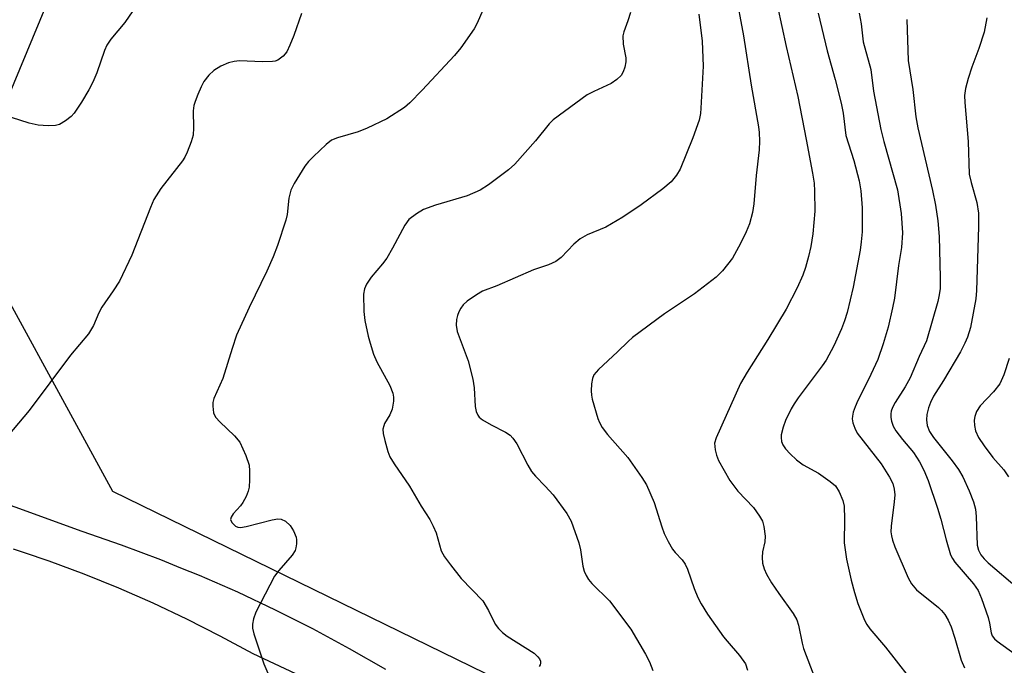
# Model space of a CAD drawing. Units: inches. Extents: x 1183769 to 1189768, y 517459 to 521459.
# Drawn here: x 1185426 to 1185625, y 518761 to 518892 of the extents above; entities that cross this region are included whole.
import ezdxf

# ---------------------------------------------------------------- set-up
doc = ezdxf.new("R2010")
doc.units = ezdxf.units.IN
doc.header["$MEASUREMENT"] = 0
for name, color, linetype in [('NTRL-Trees', 3, 'Continuous'), ('TRANS-Road', 130, 'Continuous'), ('Undefined', 1, 'Continuous')]:
    doc.layers.add(name, color=color, linetype=linetype)

msp = doc.modelspace()

# ---------------------------------------------------------------- linework, layer by layer
at = {"layer": 'NTRL-Trees'}
msp.add_polyline3d([(1185371.64, 518532.91, 0), (1185347.4, 518642.25, 0), (1185358.76, 518683.91, 0), (1185414.63, 518710.93, 0), (1185588.88, 518663.17, 0), (1185609.81, 518657, 0), (1185622.85, 518679.57, 0), (1185549.16, 518745.39, 0), (1185444.93, 518796.26, 0), (1185414.09, 518852.76, 0), (1185459.81, 518962.89, 0), (1185492.66, 519028.22, 0), (1185508.96, 519083.1, 0), (1185508.96, 519151.56, 0)], dxfattribs=at)
at = {"layer": 'TRANS-Road'}
for points in [[(1185370.89, 518812.84), (1185438.65, 518788.25), (1185446.62, 518785.5), (1185454.52, 518782.54), (1185458.6, 518780.88), (1185462.34, 518779.36), (1185470.07, 518775.98), (1185477.71, 518772.39), (1185485.24, 518768.59), (1185492.67, 518764.59), (1185499.99, 518760.39)], [(1185481.92, 518759.43), (1185473.24, 518763.46), (1185466.6, 518767.08), (1185459.87, 518770.5), (1185453.03, 518773.73), (1185446.11, 518776.77), (1185439.1, 518779.6), (1185432.01, 518782.23), (1185427.03, 518783.91), (1185424.85, 518784.65)]]:
    msp.add_lwpolyline(points, dxfattribs=at)
at = {"layer": 'Undefined'}
for points, elevation in [([(1185570.68, 518897.49), (1185572.36, 518888.38), (1185573.87, 518878.39), (1185575.39, 518870.02), (1185575.52, 518868.86), (1185575.59, 518867.11), (1185575.52, 518865.35), (1185574.92, 518860.17), (1185574.47, 518854.44), (1185574.17, 518852.7), (1185573.57, 518850.42), (1185572.92, 518848.77), (1185571.77, 518846.42), (1185570.1, 518843.44), (1185568.08, 518840.87), (1185566.83, 518839.64), (1185562.44, 518836.21), (1185556.36, 518832.2), (1185549.92, 518827.4), (1185549.02, 518826.63), (1185546.92, 518824.55), (1185543.06, 518820.97), (1185542.14, 518819.89), (1185541.83, 518819.14), (1185541.67, 518818.05), (1185541.6, 518816.63), (1185541.62, 518815.78), (1185541.75, 518814.93), (1185542.91, 518811.03), (1185543.23, 518810.22), (1185543.79, 518809.2), (1185544.84, 518807.78), (1185548.97, 518803.14), (1185551.84, 518799.1), (1185552.77, 518797.62), (1185554.29, 518794.1), (1185555.83, 518789.15), (1185556.33, 518787.79), (1185557.14, 518786.2), (1185558.03, 518784.65), (1185558.57, 518783.95), (1185559.94, 518782.5), (1185560.57, 518781.62), (1185561.04, 518780.56), (1185562.36, 518776.68), (1185563.15, 518774.84), (1185563.79, 518773.61), (1185565.11, 518771.5), (1185568.29, 518766.93), (1185569.02, 518766.01), (1185571.57, 518763.16), (1185572.74, 518761.49), (1185573.16, 518760.2)], 264), ([(1185448.94, 518893.46), (1185447.32, 518891.05), (1185444.48, 518887.71), (1185443.67, 518886.51), (1185443.22, 518885.41), (1185441.68, 518880.9), (1185440.87, 518879.01), (1185440.06, 518877.47), (1185438.56, 518874.97), (1185437.07, 518872.74), (1185436.48, 518872.1), (1185435.33, 518871.22), (1185434.1, 518870.49), (1185433.31, 518870.23), (1185431.86, 518870.17), (1185429.83, 518870.35), (1185428.02, 518870.76), (1185424.45, 518871.89)], 274), ([(1185519.73, 518893.74), (1185518.47, 518890.82), (1185517.95, 518889.8), (1185515.25, 518885.95), (1185513.97, 518884.39), (1185507.44, 518877.4), (1185504.94, 518874.86), (1185503.83, 518873.92), (1185500.27, 518871.59), (1185496.33, 518869.74), (1185494.46, 518868.96), (1185490.28, 518867.79), (1185489.09, 518867.27), (1185487.99, 518866.43), (1185485.44, 518864.02), (1185484.43, 518862.98), (1185483.73, 518862.04), (1185481.54, 518858.52), (1185480.89, 518857.21), (1185480.49, 518855.58), (1185480.11, 518852.25), (1185479.9, 518851.16), (1185478.16, 518846.03), (1185477.28, 518843.71), (1185476.02, 518840.82), (1185472.44, 518833.47), (1185469.9, 518827.88), (1185468.99, 518825.21), (1185467.16, 518819.11), (1185465.31, 518815.12), (1185465.11, 518814.31), (1185465.09, 518813.51), (1185465.27, 518812.19), (1185465.44, 518811.7), (1185465.74, 518811.23), (1185466.53, 518810.38), (1185469.52, 518807.57), (1185470.55, 518806.29), (1185471.79, 518803.59), (1185472.46, 518801.63), (1185472.55, 518800.46), (1185472.53, 518798.67), (1185472.43, 518797.18), (1185472.26, 518796.33), (1185471.86, 518795.28), (1185471.21, 518794.04), (1185470.72, 518793.39), (1185469.23, 518791.79), (1185468.8, 518791.11), (1185468.69, 518790.66), (1185468.95, 518790.01), (1185469.72, 518789.27), (1185470.19, 518789.05), (1185470.71, 518789.01), (1185471.83, 518789.19), (1185477.13, 518790.59), (1185478.22, 518790.74), (1185478.94, 518790.67), (1185479.83, 518790.28), (1185480.77, 518789.41), (1185481.45, 518788.33), (1185481.93, 518787.04), (1185482.03, 518786.5), (1185482.04, 518785.68), (1185481.91, 518784.88), (1185481.74, 518784.37), (1185481.12, 518783.42), (1185478.43, 518780.34), (1185477.59, 518779.17), (1185473.78, 518771.91), (1185473.31, 518770.58), (1185473.1, 518769.48), (1185473.15, 518768.65), (1185473.43, 518767.55), (1185475.44, 518761.47), (1185476.26, 518759.59)], 270), ([(1185579.23, 518894.33), (1185580.98, 518886.22), (1185583.32, 518876.14), (1185585.04, 518867.45), (1185586.3, 518860.6), (1185586.61, 518858.62), (1185586.73, 518856.96), (1185586.75, 518852.95), (1185586.38, 518848.38), (1185585.94, 518845.83), (1185585.5, 518843.81), (1185584.89, 518841.58), (1185584.34, 518840.01), (1185583.23, 518837.44), (1185580.99, 518833.12), (1185577.3, 518827.01), (1185573.1, 518820.39), (1185571.77, 518818.1), (1185566.81, 518807.13), (1185566.51, 518806.03), (1185566.62, 518804.69), (1185566.89, 518803.62), (1185567.33, 518802.57), (1185569.57, 518798.54), (1185571.22, 518796.34), (1185574.36, 518793.03), (1185575.58, 518791.33), (1185576.17, 518790.32), (1185576.49, 518789.24), (1185576.7, 518787.27), (1185576.67, 518786.15), (1185576.21, 518784.08), (1185576.11, 518782.93), (1185576.21, 518781.79), (1185576.52, 518780.67), (1185576.98, 518779.6), (1185578.03, 518777.85), (1185579.48, 518775.65), (1185582.39, 518771.61), (1185583.12, 518770.36), (1185583.45, 518769.29), (1185584.18, 518765.66), (1185584.48, 518764.54), (1185586.78, 518758.58)], 262), ([(1185483.02, 518892.91), (1185481.47, 518888.46), (1185480.68, 518886.51), (1185480.04, 518885.16), (1185479.35, 518884.29), (1185478.23, 518883.5), (1185477.73, 518883.29), (1185477.19, 518883.18), (1185475.15, 518883.12), (1185470.53, 518883.3), (1185469.4, 518883.18), (1185468.3, 518882.93), (1185466.76, 518882.23), (1185465.32, 518881.36), (1185464.31, 518880.44), (1185463.31, 518879.15), (1185462.77, 518878.11), (1185462.07, 518876.5), (1185461.53, 518875.13), (1185461.3, 518874.33), (1185461.17, 518873.26), (1185461.2, 518869.77), (1185461.12, 518868.32), (1185460.76, 518866.96), (1185459.93, 518864.86), (1185459.45, 518863.84), (1185459, 518863.1), (1185454.63, 518857.56), (1185453.2, 518855.33), (1185452.49, 518853.72), (1185448.76, 518844.06), (1185446.24, 518838.81), (1185444.97, 518836.84), (1185442.67, 518833.52), (1185442.1, 518832.41), (1185440.98, 518829.84), (1185439.96, 518828.19), (1185436.37, 518823.85), (1185428.01, 518812.68), (1185420.36, 518803.72)], 272), ([(1185549.52, 518893.08), (1185548.99, 518891.4), (1185548.16, 518889.2), (1185547.98, 518888.36), (1185548.05, 518886.67), (1185548.59, 518883.93), (1185548.6, 518883.14), (1185548.4, 518882.08), (1185548.04, 518881.08), (1185547.6, 518880.37), (1185546.79, 518879.54), (1185545.58, 518878.74), (1185542.08, 518877.14), (1185540.78, 518876.45), (1185533.88, 518871.44), (1185533.05, 518870.63), (1185530.34, 518867.19), (1185526.16, 518862.48), (1185524.84, 518861.31), (1185520.84, 518858.29), (1185519.13, 518857.22), (1185516.53, 518856.04), (1185510.12, 518854.13), (1185507.68, 518853.27), (1185506.24, 518852.43), (1185504.74, 518851.24), (1185503.91, 518850.11), (1185501.45, 518845.48), (1185500.27, 518843.44), (1185499.39, 518842.29), (1185497.08, 518839.63), (1185496.14, 518838.19), (1185495.78, 518837.23), (1185495.58, 518836.19), (1185495.64, 518832.64), (1185495.85, 518830.88), (1185496.52, 518827.7), (1185496.89, 518826.28), (1185497.6, 518824.08), (1185498.27, 518822.48), (1185500.91, 518817.7), (1185501.52, 518816.18), (1185501.61, 518815.37), (1185501.6, 518814.55), (1185501.37, 518812.92), (1185500.9, 518811.8), (1185499.84, 518810.05), (1185499.64, 518809.56), (1185499.5, 518808.87), (1185499.55, 518808.03), (1185499.86, 518806.61), (1185500.47, 518804.35), (1185500.89, 518803.29), (1185501.74, 518801.88), (1185504.83, 518797.36), (1185507.21, 518793.32), (1185508.99, 518790.64), (1185509.65, 518789.31), (1185510.22, 518787.94), (1185511.29, 518784.27), (1185511.94, 518783.1), (1185513.13, 518781.45), (1185515.27, 518778.69), (1185519.65, 518774.19), (1185520.84, 518772.25), (1185522.19, 518769.47), (1185522.86, 518768.58), (1185523.68, 518767.79), (1185524.59, 518767.08), (1185530.02, 518763.64), (1185530.82, 518762.88), (1185531.12, 518762.45), (1185531.31, 518762.02), (1185531.36, 518761.62), (1185531.27, 518761.24), (1185531.04, 518760.93)], 268), ([(1185563.34, 518892.76), (1185563.99, 518887.29), (1185564.23, 518882.27), (1185563.75, 518873.75), (1185563.64, 518872.68), (1185563.38, 518871.36), (1185562.13, 518867.78), (1185559.56, 518861.47), (1185558.81, 518860.22), (1185557.71, 518858.9), (1185556.04, 518857.49), (1185551.7, 518854.23), (1185548, 518851.73), (1185544.51, 518849.72), (1185540.75, 518848.14), (1185539.36, 518847.33), (1185538.09, 518846.27), (1185535.51, 518843.59), (1185534.41, 518842.76), (1185532.96, 518842.08), (1185529.94, 518841.06), (1185522.52, 518837.85), (1185519.61, 518836.75), (1185518.37, 518836.07), (1185516.5, 518834.77), (1185515.68, 518834.01), (1185515.23, 518833.35), (1185514.86, 518832.63), (1185514.57, 518831.87), (1185514.38, 518831.04), (1185514.31, 518829.88), (1185514.49, 518828.65), (1185516.7, 518822.7), (1185517.64, 518818.99), (1185517.94, 518817.26), (1185518.11, 518813.5), (1185518.34, 518812.44), (1185518.64, 518811.71), (1185518.96, 518811.3), (1185519.61, 518810.78), (1185521.38, 518809.77), (1185524.29, 518808.27), (1185525.18, 518807.65), (1185525.76, 518807.1), (1185526.53, 518805.94), (1185528.75, 518801.59), (1185529.48, 518800.36), (1185530.29, 518799.39), (1185532.3, 518797.38), (1185533.88, 518795.63), (1185536.67, 518791.84), (1185537.52, 518790.32), (1185539.07, 518785.91), (1185539.42, 518784.48), (1185539.91, 518781.22), (1185540.18, 518780.21), (1185540.55, 518779.29), (1185541.05, 518778.5), (1185541.71, 518777.71), (1185545.3, 518774.17), (1185549.56, 518768.45), (1185552.56, 518763.39), (1185553.37, 518761.87), (1185554.05, 518760.08)], 266), ([(1185587.44, 518892.95), (1185589.23, 518885.36), (1185590.89, 518879.54), (1185592.11, 518874.77), (1185592.5, 518872.74), (1185593.06, 518868.22), (1185594.67, 518863.18), (1185595.75, 518859.05), (1185596.06, 518857.07), (1185596.32, 518853.65), (1185596.3, 518848.77), (1185596.15, 518846.75), (1185595.93, 518845.1), (1185594.5, 518837.62), (1185593.3, 518832.48), (1185592.79, 518830.8), (1185592.16, 518829.16), (1185590.6, 518825.72), (1185589.03, 518822.86), (1185588.22, 518821.67), (1185583.37, 518815.24), (1185582.56, 518814.04), (1185581.99, 518813.02), (1185580.82, 518810.65), (1185580.34, 518809.32), (1185579.99, 518807.72), (1185579.97, 518807.18), (1185580.06, 518806.4), (1185580.31, 518805.72), (1185580.84, 518804.89), (1185581.8, 518803.87), (1185583.04, 518802.72), (1185584.42, 518801.71), (1185587.48, 518799.97), (1185589.87, 518798.34), (1185590.94, 518797.41), (1185591.67, 518796.24), (1185592.46, 518794.45), (1185592.71, 518793.35), (1185592.79, 518790.69), (1185592.72, 518785.93), (1185593.19, 518782.64), (1185594.1, 518778.4), (1185594.79, 518775.85), (1185595.49, 518773.66), (1185596.78, 518770.3), (1185597.29, 518769.39), (1185597.9, 518768.53), (1185601.06, 518764.86), (1185607.97, 518755.91)], 260), ([(1185595.76, 518892.97), (1185596.13, 518890.79), (1185596.55, 518887.14), (1185598.06, 518881.57), (1185598.59, 518877.21), (1185600.13, 518869.44), (1185600.74, 518867.01), (1185603.48, 518857.28), (1185604.19, 518852.47), (1185604.47, 518848.6), (1185604.26, 518845.62), (1185603.68, 518841.95), (1185602.84, 518835.36), (1185602.47, 518833.4), (1185601.57, 518829.49), (1185600.6, 518826.14), (1185599.47, 518822.95), (1185597.61, 518818.93), (1185595.44, 518814.7), (1185594.89, 518813.37), (1185594.53, 518812.3), (1185594.36, 518811.5), (1185594.34, 518810.96), (1185594.48, 518810.15), (1185594.82, 518809.08), (1185595.34, 518808.09), (1185600.16, 518801.86), (1185601.89, 518799.21), (1185602.52, 518797.92), (1185602.82, 518796.79), (1185602.94, 518795.63), (1185602.83, 518794.18), (1185602.18, 518789.25), (1185602.14, 518788.11), (1185602.23, 518787.3), (1185602.44, 518786.47), (1185602.94, 518785.12), (1185605.6, 518778.81), (1185606.31, 518777.64), (1185607.34, 518776.4), (1185611.76, 518772.85), (1185612.38, 518772.26), (1185613.04, 518771.42), (1185613.74, 518770.28), (1185614.31, 518768.91), (1185615.08, 518766.65), (1185616.33, 518762.23), (1185616.98, 518760.62)], 258), ([(1185605.38, 518891.67), (1185605.66, 518883.43), (1185606.57, 518877.51), (1185607.15, 518872), (1185607.56, 518869.77), (1185610.53, 518857.11), (1185611.12, 518854.13), (1185611.64, 518851.02), (1185611.86, 518847.85), (1185612.11, 518839.55), (1185612.08, 518837.32), (1185611.91, 518836.01), (1185611.61, 518834.66), (1185609.33, 518826.76), (1185607.88, 518823.58), (1185606.06, 518819.28), (1185605.05, 518817.47), (1185602.99, 518814.26), (1185602.47, 518813.29), (1185602.21, 518812.51), (1185602.14, 518812.01), (1185602.14, 518811.26), (1185602.27, 518810.5), (1185602.63, 518809.51), (1185603.13, 518808.56), (1185604.46, 518806.8), (1185606.73, 518804.14), (1185607.9, 518802.28), (1185608.79, 518800.57), (1185609.66, 518798.5), (1185611.57, 518792.94), (1185612.24, 518790.68), (1185613.29, 518786.5), (1185614.2, 518783.47), (1185614.58, 518782.72), (1185615.07, 518782.02), (1185618.8, 518777.64), (1185619.77, 518776.25), (1185620.42, 518774.65), (1185621.77, 518770.81), (1185622.06, 518769.7), (1185622.37, 518767.75), (1185622.59, 518767.15), (1185623.05, 518766.54), (1185623.64, 518766.01), (1185627.24, 518763.43)], 256), ([(1185621.5, 518892.01), (1185621, 518889.14), (1185619.94, 518885.84), (1185618.5, 518882.03), (1185617.76, 518879.77), (1185617.19, 518877.77), (1185617.02, 518876.33), (1185617.06, 518874.91), (1185617.72, 518867.01), (1185617.98, 518860.43), (1185618.33, 518858.76), (1185619.52, 518854.67), (1185619.82, 518852.54), (1185619.84, 518849.87), (1185619.67, 518843.32), (1185619.42, 518836.94), (1185619.28, 518835.2), (1185618.2, 518829.42), (1185617.65, 518827.51), (1185617.09, 518826.25), (1185616.18, 518824.54), (1185612.76, 518818.73), (1185610.78, 518815.54), (1185610.13, 518814.29), (1185609.71, 518813.21), (1185609.39, 518811.88), (1185609.33, 518810.76), (1185609.48, 518809.6), (1185609.94, 518808.43), (1185610.74, 518807.21), (1185614.5, 518802.52), (1185615.82, 518800.75), (1185616.65, 518799.27), (1185617.98, 518796.4), (1185618.81, 518794.17), (1185619.21, 518792.7), (1185619.35, 518791.26), (1185619.59, 518785.43), (1185619.84, 518784.4), (1185620.31, 518783.49), (1185620.98, 518782.67), (1185621.82, 518781.87), (1185627.65, 518776.92)], 254), ([(1185626.05, 518823.14), (1185624.93, 518819.88), (1185624.12, 518818.05), (1185622.85, 518816.42), (1185620.17, 518813.61), (1185619.45, 518812.46), (1185619.09, 518811.48), (1185618.98, 518810.69), (1185619, 518809.61), (1185619.26, 518808.52), (1185619.84, 518807.2), (1185620.97, 518805.5), (1185622.77, 518803.16), (1185624.95, 518800.64), (1185625.89, 518799.23)], 252)]:
    msp.add_lwpolyline(points, dxfattribs=dict(at, elevation=elevation))

doc.saveas('drawing.dxf')
